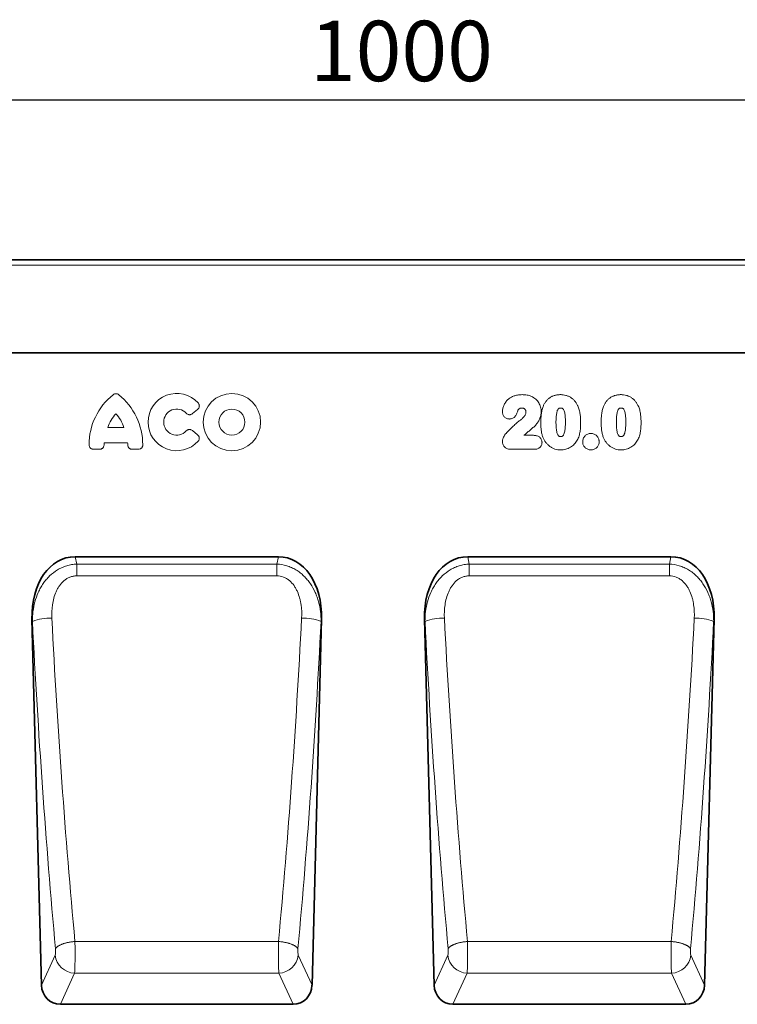
# Model space of a CAD drawing. Units: millimetres. Extents: x -565 to 1196, y -458 to 841.
# Drawn here: x 463 to 754, y 425 to 824 of the extents above; entities that cross this region are included whole.
import ezdxf

# ---------------------------------------------------------------- set-up
doc = ezdxf.new("R2010")
doc.units = ezdxf.units.MM
doc.linetypes.add('SLD-Durchgehend', pattern=[0])
for name, color, linetype, lineweight in [('133470', 7, 'Continuous', 25), ('DIMENSION', 3, 'Continuous', 25), ('TANGENT_EDGES', 4, 'Continuous', 25)]:
    doc.layers.add(name, color=color, linetype=linetype, lineweight=lineweight)
doc.styles.add('BEMSTIL', font='arial.ttf', dxfattribs={"width": 0.8})
doc.dimstyles.new('BEMASS$0', dxfattribs={"dimscale": 10, "dimtxt": 3.5, "dimasz": 3.5, "dimexe": 2, "dimexo": 0, "dimgap": 1, "dimtad": 1, "dimdec": 1, "dimtxsty": 'BEMSTIL', "dimcen": 3, "dimclrd": 3, "dimclre": 3, "dimclrt": 4, "dimadec": 0, "dimazin": 0, "dimtfac": 1, "dimtdec": 1, "dimtofl": 0, "dimtmove": 0, "dimatfit": 0, "dimfxl": 0, "dimtolj": 1, "dimlwd": -1, "dimlwe": -1, "dimarcsym": 0})

# ---------------------------------------------------------------- blocks, each defined once
blk = doc.blocks.new('*D32')
at = {"layer": 'Defpoints', "color": 0}
for p in [(1117.42, 791.71), (117.42, 701.71), (1117.42, 701.71)]:
    blk.add_point(p, dxfattribs=at)
at = {"layer": 'DIMENSION', "color": 3}
for p, q in [((117.42, 736.71), (117.42, 805.71)), ((1117.42, 736.71), (1117.42, 805.71)), ((141.92, 791.71), (1092.92, 791.71))]:
    blk.add_line(p, q, dxfattribs=at)
for points in [[(141.92, 795.79), (141.92, 787.62), (117.42, 791.71)], [(1092.92, 795.79), (1092.92, 787.62), (1117.42, 791.71)]]:
    blk.add_solid(points, dxfattribs=at)
at = {"layer": 'DIMENSION', "color": 4, "insert": (617.42, 823.72), "char_height": 24.5, "attachment_point": 2, "style": 'BEMSTIL'}
blk.add_mtext('\\A1;1000', dxfattribs=at)
blk = doc.blocks.new('1042811-M_B_FRONT VIEW')
at = {"layer": '133470', "linetype": 'SLD-Durchgehend', "lineweight": 35}
for p, q in [((12322.96, 1249.44), (11322.96, 1249.44)), ((12192.96, 1211.69), (11366.29, 1211.69)), ((11690.64, 1129.04), (11773.05, 1129.04)), ((11849.88, 1129.04), (11932.29, 1129.04)), ((11673.11, 1103.71), (11676.98, 955.24)), ((11786.71, 955.24), (11790.58, 1103.71)), ((11832.35, 1103.71), (11836.22, 955.24)), ((11945.95, 955.24), (11949.82, 1103.71)), ((11684.63, 947.44), (11779.06, 947.44)), ((11843.87, 947.44), (11938.3, 947.44))]:
    blk.add_line(p, q, dxfattribs=at)
for centre, major_axis, ratio, start_param, end_param in [((11693.5, 1100.75), (5.67, -28), 0.699972, 3.000835, 4.46678), ((11770.18, 1100.75), (5.67, 28), 0.699972, 4.957998, 6.423943), ((11852.74, 1100.75), (5.67, -28), 0.699972, 3.000835, 4.46678), ((11929.43, 1100.75), (5.67, 28), 0.699972, 4.957998, 6.423943), ((11685.08, 955.95), (-3.59, -7.83), 0.928344, 5.198446, 6.685663), ((11778.6, 955.95), (-3.59, 7.83), 0.928344, 2.739115, 4.226331), ((11844.33, 955.95), (-3.59, -7.83), 0.928344, 5.198446, 6.685663), ((11937.84, 955.95), (-3.59, 7.83), 0.928344, 2.739115, 4.226331)]:
    blk.add_ellipse(centre, major_axis=major_axis, ratio=ratio, start_param=start_param, end_param=end_param, dxfattribs=at)
at = {"layer": 'TANGENT_EDGES', "linetype": 'SLD-Durchgehend', "lineweight": 18}
for p, q in [((12322.96, 1247.31), (11322.96, 1247.31)), ((12192.96, 1211.69), (11366.29, 1211.69)), ((11740.3, 1188.78), (11738.18, 1187.06)), ((11703.9, 1181.45), (11710.43, 1181.45)), ((11738.18, 1180.23), (11740.3, 1178.51)), ((11711.91, 1175.25), (11702.43, 1175.25)), ((11872.68, 1178.27), (11876.57, 1178.27)), ((11700.53, 1172.6), (11698.08, 1172.6)), ((11716.25, 1172.6), (11713.8, 1172.6)), ((11877.01, 1172.6), (11867.32, 1172.6)), ((11690.64, 1129.04), (11691.25, 1126.02)), ((11772.44, 1126.02), (11773.05, 1129.04)), ((11849.88, 1129.04), (11850.49, 1126.02)), ((11931.68, 1126.02), (11932.29, 1129.04)), ((11691.25, 1121.26), (11691.25, 1126.02)), ((11691.25, 1126.02), (11772.44, 1126.02)), ((11772.44, 1121.26), (11772.44, 1126.02)), ((11850.49, 1121.26), (11850.49, 1126.02)), ((11850.49, 1126.02), (11931.68, 1126.02)), ((11931.68, 1121.26), (11931.68, 1126.02)), ((11772.44, 1121.26), (11691.25, 1121.26)), ((11931.68, 1121.26), (11850.49, 1121.26)), ((11673.3, 1102.77), (11673.11, 1103.71)), ((11790.58, 1103.71), (11790.39, 1102.77)), ((11832.54, 1102.77), (11832.35, 1103.71)), ((11949.82, 1103.71), (11949.63, 1102.77)), ((11690.55, 972.93), (11773.13, 972.93)), ((11849.8, 972.93), (11932.37, 972.93)), ((11676.98, 955.24), (11682.53, 967.36)), ((11781.15, 967.36), (11786.71, 955.24)), ((11836.22, 955.24), (11841.78, 967.36)), ((11940.39, 967.36), (11945.95, 955.24)), ((11690.41, 960.05), (11684.63, 947.44)), ((11690.41, 960.05), (11773.27, 960.05)), ((11779.06, 947.44), (11773.27, 960.05)), ((11849.65, 960.05), (11843.87, 947.44)), ((11849.65, 960.05), (11932.52, 960.05)), ((11938.3, 947.44), (11932.52, 960.05))]:
    blk.add_line(p, q, dxfattribs=at)
at = {"layer": 'TANGENT_EDGES', "linetype": 'SLD-Durchgehend', "lineweight": 18, "flags": 128}
for points in [[(11690.55, 972.93), (11690.26, 972.9), (11689.98, 972.87), (11689.69, 972.84), (11689.4, 972.81), (11689.11, 972.77), (11688.83, 972.72), (11688.55, 972.68), (11688.27, 972.63), (11687.99, 972.57), (11687.72, 972.52), (11687.45, 972.46), (11687.19, 972.4), (11686.93, 972.33), (11686.67, 972.26), (11686.42, 972.19), (11686.18, 972.12), (11685.94, 972.04), (11685.71, 971.96), (11685.48, 971.88), (11685.26, 971.8), (11685.05, 971.71), (11684.84, 971.63), (11684.64, 971.54), (11684.45, 971.44), (11684.27, 971.35), (11684.1, 971.26), (11683.93, 971.16), (11683.77, 971.06), (11683.63, 970.96), (11683.49, 970.86), (11683.36, 970.76), (11683.24, 970.66), (11683.13, 970.56), (11683.03, 970.46), (11682.94, 970.35), (11682.86, 970.25), (11682.79, 970.14), (11682.73, 970.04), (11682.68, 969.94)], [(11773.13, 972.93), (11773.42, 972.9), (11773.71, 972.87), (11774, 972.84), (11774.28, 972.81), (11774.57, 972.77), (11774.85, 972.72), (11775.14, 972.68), (11775.41, 972.63), (11775.69, 972.57), (11775.96, 972.52), (11776.23, 972.46), (11776.5, 972.4), (11776.76, 972.33), (11777.01, 972.26), (11777.26, 972.19), (11777.51, 972.12), (11777.75, 972.04), (11777.98, 971.96), (11778.2, 971.88), (11778.42, 971.8), (11778.64, 971.71), (11778.84, 971.63), (11779.04, 971.54), (11779.23, 971.44), (11779.41, 971.35), (11779.59, 971.26), (11779.75, 971.16), (11779.91, 971.06), (11780.06, 970.96), (11780.2, 970.86), (11780.33, 970.76), (11780.45, 970.66), (11780.56, 970.56), (11780.66, 970.46), (11780.75, 970.35), (11780.83, 970.25), (11780.9, 970.14), (11780.96, 970.04), (11781.01, 969.94)], [(11849.8, 972.93), (11849.51, 972.9), (11849.22, 972.87), (11848.93, 972.84), (11848.64, 972.81), (11848.36, 972.77), (11848.07, 972.72), (11847.79, 972.68), (11847.51, 972.63), (11847.24, 972.57), (11846.97, 972.52), (11846.7, 972.46), (11846.43, 972.4), (11846.17, 972.33), (11845.92, 972.26), (11845.67, 972.19), (11845.42, 972.12), (11845.18, 972.04), (11844.95, 971.96), (11844.72, 971.88), (11844.5, 971.8), (11844.29, 971.71), (11844.08, 971.63), (11843.89, 971.54), (11843.7, 971.44), (11843.51, 971.35), (11843.34, 971.26), (11843.17, 971.16), (11843.02, 971.06), (11842.87, 970.96), (11842.73, 970.86), (11842.6, 970.76), (11842.48, 970.66), (11842.37, 970.56), (11842.27, 970.46), (11842.18, 970.35), (11842.1, 970.25), (11842.03, 970.14), (11841.97, 970.04), (11841.92, 969.94)], [(11932.37, 972.93), (11932.66, 972.9), (11932.95, 972.87), (11933.24, 972.84), (11933.53, 972.81), (11933.81, 972.77), (11934.1, 972.72), (11934.38, 972.68), (11934.66, 972.63), (11934.93, 972.57), (11935.21, 972.52), (11935.47, 972.46), (11935.74, 972.4), (11936, 972.33), (11936.25, 972.26), (11936.5, 972.19), (11936.75, 972.12), (11936.99, 972.04), (11937.22, 971.96), (11937.45, 971.88), (11937.67, 971.8), (11937.88, 971.71), (11938.09, 971.63), (11938.28, 971.54), (11938.47, 971.44), (11938.66, 971.35), (11938.83, 971.26), (11939, 971.16), (11939.15, 971.06), (11939.3, 970.96), (11939.44, 970.86), (11939.57, 970.76), (11939.69, 970.66), (11939.8, 970.56), (11939.9, 970.46), (11939.99, 970.35), (11940.07, 970.25), (11940.14, 970.14), (11940.2, 970.04), (11940.25, 969.94)]]:
    blk.add_lwpolyline(points, dxfattribs=at)
at = {"layer": 'TANGENT_EDGES', "linetype": 'SLD-Durchgehend', "lineweight": 18}
for radius in [11.63, 5.28]:
    blk.add_circle((11754.22, 1183.64), radius, dxfattribs=at)
for centre, radius, start, end in [((11722.31, 1174.42), 26.04, 128.6786, 180.0058), ((11692.02, 1174.42), 26.04, 359.9942, 51.3214), ((11731.84, 1183.64), 11.63, 41.7794, 318.2206), ((11718.3, 1176.8), 15.13, 137.3642, 162.104), ((11696.03, 1176.8), 15.13, 17.896, 42.6358), ((11731.84, 1183.64), 5.28, 42.8482, 317.1518), ((11717.45, 1173.45), 15.13, 173.1696, 176.734), ((11696.88, 1173.45), 15.13, 3.266, 6.8304), ((11680.67, 1082.88), 21.22, 88.6405, 110.3323), ((11783.01, 1082.88), 21.22, 69.6677, 91.3595), ((11839.91, 1082.88), 21.22, 88.6405, 110.3323), ((11942.26, 1082.88), 21.22, 69.6677, 91.3595), ((11690.75, 968.32), 8.28, 186.6306, 267.6178), ((11772.93, 968.32), 8.28, 272.3822, 353.3694), ((11850, 968.32), 8.28, 186.6306, 267.6178), ((11932.17, 968.32), 8.28, 272.3822, 353.3694)]:
    blk.add_arc(centre, radius, start, end, dxfattribs=at)
for centre, major_axis, ratio, start_param, end_param in [((11781.88, 1190.92), (-17.06, 634.76), 0.176263, 1.705375, 1.921636), ((11789.76, 1191.13), (-17.08, 626.76), 0.17851, 1.70525, 1.92151), ((11673.92, 1191.13), (17.08, 626.76), 0.17851, 4.361675, 4.577935), ((11681.8, 1190.92), (17.06, 634.76), 0.176263, 4.36155, 4.57781), ((11941.13, 1190.92), (-17.06, 634.76), 0.176263, 1.705375, 1.921636), ((11949, 1191.13), (-17.08, 626.76), 0.17851, 1.70525, 1.92151), ((11833.17, 1191.13), (17.08, 626.76), 0.17851, 4.361675, 4.577935), ((11841.04, 1190.92), (17.06, 634.76), 0.176263, 4.36155, 4.57781), ((11690.24, 969.45), (-0.05, 10), 0.035276, 3.490475, 5.067782), ((11773.44, 969.45), (0.05, 10), 0.035276, 1.215403, 2.792711), ((11849.48, 969.45), (-0.05, 10), 0.035276, 3.490475, 5.067782), ((11932.69, 969.45), (0.05, 10), 0.035276, 1.215403, 2.792711), ((11682.37, 969.24), (-0.05, 2), 0.176263, 3.485921, 5.063228), ((11781.32, 969.24), (0.05, 2), 0.176263, 1.219957, 2.797264), ((11841.61, 969.24), (-0.05, 2), 0.176263, 3.485921, 5.063228), ((11940.56, 969.24), (0.05, 2), 0.176263, 1.219957, 2.797264)]:
    blk.add_ellipse(centre, major_axis=major_axis, ratio=ratio, start_param=start_param, end_param=end_param, dxfattribs=at)
for points, knots in [([(11708.3, 1194.75), (11708.14, 1194.88), (11707.96, 1194.98), (11707.57, 1195.12), (11707.37, 1195.16), (11706.96, 1195.16), (11706.76, 1195.12), (11706.37, 1194.98), (11706.19, 1194.88), (11706.03, 1194.75)], [0, 0, 0, 0, 0.25, 0.25, 0.5, 0.5, 0.75, 0.75, 1, 1, 1, 1]), ([(11863.97, 1187.87), (11863.98, 1188.12), (11863.99, 1188.36), (11864.05, 1188.85), (11864.09, 1189.09), (11864.21, 1189.56), (11864.29, 1189.8), (11864.45, 1190.26), (11864.55, 1190.48), (11864.76, 1190.92), (11864.88, 1191.13), (11865.14, 1191.54), (11865.28, 1191.74), (11865.58, 1192.13), (11865.74, 1192.31), (11866.08, 1192.66), (11866.26, 1192.83), (11866.63, 1193.14), (11866.83, 1193.28), (11867.24, 1193.55), (11867.45, 1193.68), (11868.1, 1194.02), (11868.55, 1194.21), (11869.25, 1194.43), (11869.48, 1194.5), (11869.96, 1194.6), (11870.2, 1194.65), (11870.69, 1194.71), (11870.93, 1194.74), (11871.42, 1194.76), (11871.66, 1194.77), (11871.91, 1194.77)], [0, 0, 0, 0, 0.0625, 0.0625, 0.125, 0.125, 0.1875, 0.1875, 0.25, 0.25, 0.3125, 0.3125, 0.375, 0.375, 0.4375, 0.4375, 0.5, 0.5, 0.5625, 0.5625, 0.625, 0.625, 0.75, 0.75, 0.8125, 0.8125, 0.875, 0.875, 0.9375, 0.9375, 1, 1, 1, 1]), ([(11871.91, 1194.77), (11872.25, 1194.77), (11872.59, 1194.76), (11873.27, 1194.71), (11873.61, 1194.66), (11874.28, 1194.54), (11874.62, 1194.47), (11875.27, 1194.26), (11875.58, 1194.13), (11875.9, 1194)], [0, 0, 0, 0, 0.25, 0.25, 0.5, 0.5, 0.75, 0.75, 1, 1, 1, 1]), ([(11880.43, 1189.98), (11880.51, 1190.15), (11880.58, 1190.33), (11880.74, 1190.67), (11880.83, 1190.84), (11881.11, 1191.34), (11881.31, 1191.66), (11881.77, 1192.26), (11882.03, 1192.55), (11882.58, 1193.08), (11882.87, 1193.32), (11883.34, 1193.63), (11883.5, 1193.74), (11883.83, 1193.92), (11884.01, 1194.01), (11884.35, 1194.17), (11884.53, 1194.24), (11884.88, 1194.37), (11885.06, 1194.43), (11885.42, 1194.53), (11885.61, 1194.58), (11885.98, 1194.65), (11886.16, 1194.68), (11886.54, 1194.73), (11886.73, 1194.75), (11887.11, 1194.77), (11887.3, 1194.77), (11887.5, 1194.77)], [0, 0, 0, 0, 0.0625, 0.0625, 0.125, 0.125, 0.25, 0.25, 0.375, 0.375, 0.5, 0.5, 0.5625, 0.5625, 0.625, 0.625, 0.6875, 0.6875, 0.75, 0.75, 0.8125, 0.8125, 0.875, 0.875, 0.9375, 0.9375, 1, 1, 1, 1]), ([(11887.5, 1194.77), (11887.68, 1194.77), (11887.87, 1194.77), (11888.25, 1194.75), (11888.43, 1194.73), (11888.99, 1194.66), (11889.35, 1194.58), (11889.89, 1194.44), (11890.07, 1194.38), (11890.42, 1194.25), (11890.59, 1194.18), (11891.1, 1193.95), (11891.43, 1193.77), (11892.05, 1193.36), (11892.34, 1193.13), (11892.89, 1192.62), (11893.14, 1192.35), (11893.61, 1191.78), (11893.82, 1191.47), (11894.11, 1191), (11894.21, 1190.83), (11894.38, 1190.5), (11894.46, 1190.33), (11894.55, 1190.17)], [0, 0, 0, 0, 0.0625, 0.0625, 0.125, 0.125, 0.25, 0.25, 0.3125, 0.3125, 0.375, 0.375, 0.5, 0.5, 0.625, 0.625, 0.75, 0.75, 0.875, 0.875, 0.9375, 0.9375, 1, 1, 1, 1]), ([(11904.93, 1189.98), (11905.01, 1190.15), (11905.08, 1190.33), (11905.24, 1190.67), (11905.33, 1190.84), (11905.61, 1191.34), (11905.81, 1191.66), (11906.27, 1192.26), (11906.53, 1192.55), (11907.08, 1193.08), (11907.37, 1193.32), (11907.84, 1193.63), (11908, 1193.74), (11908.33, 1193.92), (11908.51, 1194.01), (11908.85, 1194.17), (11909.03, 1194.24), (11909.38, 1194.37), (11909.56, 1194.43), (11909.92, 1194.53), (11910.11, 1194.58), (11910.48, 1194.65), (11910.66, 1194.68), (11911.04, 1194.73), (11911.23, 1194.75), (11911.61, 1194.77), (11911.8, 1194.77), (11912, 1194.77)], [0, 0, 0, 0, 0.0625, 0.0625, 0.125, 0.125, 0.25, 0.25, 0.375, 0.375, 0.5, 0.5, 0.5625, 0.5625, 0.625, 0.625, 0.6875, 0.6875, 0.75, 0.75, 0.8125, 0.8125, 0.875, 0.875, 0.9375, 0.9375, 1, 1, 1, 1]), ([(11912, 1194.77), (11912.18, 1194.77), (11912.37, 1194.77), (11912.75, 1194.75), (11912.93, 1194.73), (11913.49, 1194.66), (11913.85, 1194.58), (11914.39, 1194.44), (11914.57, 1194.38), (11914.92, 1194.25), (11915.09, 1194.18), (11915.6, 1193.95), (11915.93, 1193.77), (11916.55, 1193.36), (11916.84, 1193.13), (11917.39, 1192.62), (11917.64, 1192.35), (11918.11, 1191.78), (11918.32, 1191.47), (11918.61, 1191), (11918.71, 1190.83), (11918.88, 1190.5), (11918.96, 1190.33), (11919.05, 1190.17)], [0, 0, 0, 0, 0.0625, 0.0625, 0.125, 0.125, 0.25, 0.25, 0.3125, 0.3125, 0.375, 0.375, 0.5, 0.5, 0.625, 0.625, 0.75, 0.75, 0.875, 0.875, 0.9375, 0.9375, 1, 1, 1, 1]), ([(11740.3, 1188.78), (11740.4, 1188.85), (11740.49, 1188.94), (11740.65, 1189.13), (11740.72, 1189.23), (11740.9, 1189.55), (11740.98, 1189.79), (11741.01, 1190.16), (11741.01, 1190.29), (11740.97, 1190.53), (11740.94, 1190.65), (11740.86, 1190.88), (11740.8, 1190.99), (11740.67, 1191.2), (11740.6, 1191.3), (11740.52, 1191.39)], [0, 0, 0, 0, 0.125, 0.125, 0.25, 0.25, 0.5, 0.5, 0.625, 0.625, 0.75, 0.75, 0.875, 0.875, 1, 1, 1, 1]), ([(11875.9, 1194), (11876.04, 1193.93), (11876.18, 1193.86), (11876.46, 1193.7), (11876.6, 1193.62), (11876.99, 1193.35), (11877.24, 1193.15), (11877.71, 1192.72), (11877.93, 1192.49), (11878.33, 1192), (11878.51, 1191.75), (11878.83, 1191.21), (11878.97, 1190.92), (11879.22, 1190.34), (11879.33, 1190.04), (11879.5, 1189.43), (11879.57, 1189.13), (11879.63, 1188.65), (11879.65, 1188.49), (11879.66, 1188.18), (11879.67, 1188.02), (11879.67, 1187.86)], [0, 0, 0, 0, 0.0625, 0.0625, 0.125, 0.125, 0.25, 0.25, 0.375, 0.375, 0.5, 0.5, 0.625, 0.625, 0.75, 0.75, 0.875, 0.875, 0.9375, 0.9375, 1, 1, 1, 1]), ([(11735.71, 1187.23), (11735.87, 1187.07), (11736.05, 1186.92), (11736.36, 1186.77), (11736.47, 1186.73), (11736.69, 1186.67), (11736.8, 1186.65), (11737.03, 1186.63), (11737.14, 1186.63), (11737.37, 1186.66), (11737.48, 1186.69), (11737.81, 1186.8), (11738, 1186.91), (11738.18, 1187.06)], [0, 0, 0, 0, 0.25, 0.25, 0.375, 0.375, 0.5, 0.5, 0.625, 0.625, 0.75, 0.75, 1, 1, 1, 1]), ([(11866.83, 1184.89), (11866.64, 1184.9), (11866.45, 1184.91), (11866.07, 1184.98), (11865.89, 1185.03), (11865.53, 1185.18), (11865.36, 1185.27), (11865.04, 1185.49), (11864.89, 1185.62), (11864.63, 1185.89), (11864.51, 1186.05), (11864.31, 1186.37), (11864.22, 1186.55), (11864.09, 1186.91), (11864.04, 1187.1), (11863.98, 1187.48), (11863.97, 1187.68), (11863.97, 1187.87)], [0, 0, 0, 0, 0.125, 0.125, 0.25, 0.25, 0.375, 0.375, 0.5, 0.5, 0.625, 0.625, 0.75, 0.75, 0.875, 0.875, 1, 1, 1, 1]), ([(11870.26, 1188.47), (11870.16, 1188.27), (11870.09, 1188.06), (11869.94, 1187.64), (11869.86, 1187.42), (11869.61, 1186.8), (11869.41, 1186.4), (11869.02, 1185.86), (11868.87, 1185.69), (11868.53, 1185.39), (11868.34, 1185.27), (11867.94, 1185.07), (11867.72, 1185), (11867.39, 1184.93), (11867.28, 1184.92), (11867.05, 1184.9), (11866.94, 1184.89), (11866.83, 1184.89)], [0, 0, 0, 0, 0.125, 0.125, 0.25, 0.25, 0.5, 0.5, 0.625, 0.625, 0.75, 0.75, 0.875, 0.875, 0.9375, 0.9375, 1, 1, 1, 1]), ([(11871.83, 1189.35), (11871.67, 1189.35), (11871.52, 1189.34), (11871.29, 1189.29), (11871.22, 1189.26), (11871.07, 1189.21), (11871, 1189.17), (11870.86, 1189.09), (11870.8, 1189.05), (11870.67, 1188.95), (11870.61, 1188.9), (11870.5, 1188.79), (11870.45, 1188.73), (11870.35, 1188.6), (11870.31, 1188.54), (11870.26, 1188.47)], [0, 0, 0, 0, 0.25, 0.25, 0.375, 0.375, 0.5, 0.5, 0.625, 0.625, 0.75, 0.75, 0.875, 0.875, 1, 1, 1, 1]), ([(11870.79, 1184.1), (11870.95, 1184.22), (11871.11, 1184.33), (11871.42, 1184.57), (11871.57, 1184.7), (11872.01, 1185.08), (11872.3, 1185.36), (11872.68, 1185.8), (11872.8, 1185.96), (11872.96, 1186.2), (11873.01, 1186.28), (11873.12, 1186.45), (11873.16, 1186.54), (11873.29, 1186.8), (11873.36, 1186.99), (11873.44, 1187.27), (11873.46, 1187.37), (11873.49, 1187.56), (11873.49, 1187.66), (11873.5, 1187.76)], [0, 0, 0, 0, 0.125, 0.125, 0.25, 0.25, 0.5, 0.5, 0.625, 0.625, 0.6875, 0.6875, 0.75, 0.75, 0.875, 0.875, 0.9375, 0.9375, 1, 1, 1, 1]), ([(11873.5, 1187.76), (11873.5, 1187.87), (11873.49, 1187.98), (11873.45, 1188.19), (11873.42, 1188.29), (11873.34, 1188.49), (11873.29, 1188.59), (11873.17, 1188.77), (11873.1, 1188.85), (11872.94, 1189), (11872.85, 1189.06), (11872.66, 1189.16), (11872.57, 1189.21), (11872.36, 1189.28), (11872.26, 1189.31), (11872.05, 1189.34), (11871.94, 1189.35), (11871.83, 1189.35)], [0, 0, 0, 0, 0.125, 0.125, 0.25, 0.25, 0.375, 0.375, 0.5, 0.5, 0.625, 0.625, 0.75, 0.75, 0.875, 0.875, 1, 1, 1, 1]), ([(11879.67, 1187.86), (11879.66, 1187.6), (11879.65, 1187.34), (11879.61, 1186.83), (11879.57, 1186.57), (11879.41, 1185.82), (11879.25, 1185.34), (11878.93, 1184.64), (11878.8, 1184.41), (11878.55, 1183.96), (11878.41, 1183.75), (11877.98, 1183.11), (11877.67, 1182.7), (11877.15, 1182.12), (11876.97, 1181.94), (11876.68, 1181.68), (11876.59, 1181.6), (11876.39, 1181.43), (11876.3, 1181.34), (11876.11, 1181.17), (11876.01, 1181.09), (11875.81, 1180.92), (11875.72, 1180.84), (11875.42, 1180.59), (11875.23, 1180.42), (11874.64, 1179.93), (11874.24, 1179.6), (11873.45, 1178.95), (11873.06, 1178.61), (11872.68, 1178.27)], [0, 0, 0, 0, 0.0625, 0.0625, 0.125, 0.125, 0.25, 0.25, 0.3125, 0.3125, 0.375, 0.375, 0.5, 0.5, 0.5625, 0.5625, 0.59375, 0.59375, 0.625, 0.625, 0.65625, 0.65625, 0.6875, 0.6875, 0.75, 0.75, 0.875, 0.875, 1, 1, 1, 1]), ([(11879.5, 1183.23), (11879.5, 1183.52), (11879.5, 1183.8), (11879.51, 1184.37), (11879.52, 1184.66), (11879.57, 1185.51), (11879.61, 1186.08), (11879.74, 1187.21), (11879.83, 1187.78), (11880.01, 1188.61), (11880.08, 1188.89), (11880.24, 1189.44), (11880.33, 1189.71), (11880.43, 1189.98)], [0, 0, 0, 0, 0.125, 0.125, 0.25, 0.25, 0.5, 0.5, 0.75, 0.75, 0.875, 0.875, 1, 1, 1, 1]), ([(11887.56, 1189.35), (11887.49, 1189.35), (11887.42, 1189.35), (11887.28, 1189.34), (11887.22, 1189.32), (11887.08, 1189.29), (11887.02, 1189.27), (11886.89, 1189.22), (11886.83, 1189.19), (11886.71, 1189.11), (11886.66, 1189.06), (11886.57, 1188.96), (11886.53, 1188.91), (11886.41, 1188.74), (11886.35, 1188.61), (11886.24, 1188.36), (11886.19, 1188.23), (11886.11, 1187.97), (11886.07, 1187.83), (11885.97, 1187.43), (11885.92, 1187.16), (11885.8, 1186.35), (11885.74, 1185.8), (11885.68, 1184.71), (11885.68, 1184.16), (11885.67, 1183.61)], [0, 0, 0, 0, 0.03125, 0.03125, 0.0625, 0.0625, 0.09375, 0.09375, 0.125, 0.125, 0.15625, 0.15625, 0.1875, 0.1875, 0.25, 0.25, 0.3125, 0.3125, 0.375, 0.375, 0.5, 0.5, 0.75, 0.75, 1, 1, 1, 1]), ([(11889.5, 1183.72), (11889.5, 1183.99), (11889.5, 1184.26), (11889.48, 1184.8), (11889.47, 1185.07), (11889.44, 1185.62), (11889.42, 1185.89), (11889.37, 1186.43), (11889.34, 1186.7), (11889.25, 1187.23), (11889.2, 1187.5), (11889.06, 1188.02), (11888.98, 1188.28), (11888.79, 1188.65), (11888.72, 1188.77), (11888.6, 1188.93), (11888.56, 1188.99), (11888.46, 1189.09), (11888.41, 1189.13), (11888.24, 1189.24), (11888.1, 1189.28), (11887.84, 1189.34), (11887.7, 1189.35), (11887.56, 1189.35)], [0, 0, 0, 0, 0.125, 0.125, 0.25, 0.25, 0.375, 0.375, 0.5, 0.5, 0.625, 0.625, 0.75, 0.75, 0.8125, 0.8125, 0.84375, 0.84375, 0.875, 0.875, 0.9375, 0.9375, 1, 1, 1, 1]), ([(11894.55, 1190.17), (11894.66, 1189.9), (11894.77, 1189.64), (11894.96, 1189.1), (11895.04, 1188.83), (11895.19, 1188.28), (11895.26, 1188), (11895.37, 1187.44), (11895.41, 1187.16), (11895.53, 1186.31), (11895.59, 1185.74), (11895.64, 1184.88), (11895.65, 1184.6), (11895.67, 1184.03), (11895.67, 1183.74), (11895.67, 1183.46)], [0, 0, 0, 0, 0.125, 0.125, 0.25, 0.25, 0.375, 0.375, 0.5, 0.5, 0.75, 0.75, 0.875, 0.875, 1, 1, 1, 1]), ([(11904, 1183.23), (11904, 1183.52), (11904, 1183.8), (11904.01, 1184.37), (11904.02, 1184.66), (11904.07, 1185.51), (11904.11, 1186.08), (11904.24, 1187.21), (11904.33, 1187.78), (11904.51, 1188.61), (11904.58, 1188.89), (11904.74, 1189.44), (11904.83, 1189.71), (11904.93, 1189.98)], [0, 0, 0, 0, 0.125, 0.125, 0.25, 0.25, 0.5, 0.5, 0.75, 0.75, 0.875, 0.875, 1, 1, 1, 1]), ([(11912.06, 1189.35), (11911.99, 1189.35), (11911.92, 1189.35), (11911.78, 1189.34), (11911.72, 1189.32), (11911.58, 1189.29), (11911.52, 1189.27), (11911.39, 1189.22), (11911.33, 1189.19), (11911.21, 1189.11), (11911.16, 1189.06), (11911.07, 1188.96), (11911.03, 1188.91), (11910.91, 1188.74), (11910.85, 1188.61), (11910.74, 1188.36), (11910.69, 1188.23), (11910.61, 1187.97), (11910.57, 1187.83), (11910.47, 1187.43), (11910.42, 1187.16), (11910.3, 1186.35), (11910.24, 1185.8), (11910.18, 1184.71), (11910.18, 1184.16), (11910.17, 1183.61)], [0, 0, 0, 0, 0.03125, 0.03125, 0.0625, 0.0625, 0.09375, 0.09375, 0.125, 0.125, 0.15625, 0.15625, 0.1875, 0.1875, 0.25, 0.25, 0.3125, 0.3125, 0.375, 0.375, 0.5, 0.5, 0.75, 0.75, 1, 1, 1, 1]), ([(11914, 1183.72), (11914, 1183.99), (11914, 1184.26), (11913.98, 1184.8), (11913.97, 1185.07), (11913.94, 1185.62), (11913.92, 1185.89), (11913.87, 1186.43), (11913.84, 1186.7), (11913.75, 1187.23), (11913.7, 1187.5), (11913.56, 1188.02), (11913.48, 1188.28), (11913.29, 1188.65), (11913.22, 1188.77), (11913.1, 1188.93), (11913.06, 1188.99), (11912.96, 1189.09), (11912.91, 1189.13), (11912.74, 1189.24), (11912.6, 1189.28), (11912.34, 1189.34), (11912.2, 1189.35), (11912.06, 1189.35)], [0, 0, 0, 0, 0.125, 0.125, 0.25, 0.25, 0.375, 0.375, 0.5, 0.5, 0.625, 0.625, 0.75, 0.75, 0.8125, 0.8125, 0.84375, 0.84375, 0.875, 0.875, 0.9375, 0.9375, 1, 1, 1, 1]), ([(11919.05, 1190.17), (11919.16, 1189.9), (11919.27, 1189.64), (11919.46, 1189.1), (11919.54, 1188.83), (11919.69, 1188.28), (11919.76, 1188), (11919.87, 1187.44), (11919.91, 1187.16), (11920.03, 1186.31), (11920.09, 1185.74), (11920.14, 1184.88), (11920.15, 1184.6), (11920.17, 1184.03), (11920.17, 1183.74), (11920.17, 1183.46)], [0, 0, 0, 0, 0.125, 0.125, 0.25, 0.25, 0.375, 0.375, 0.5, 0.5, 0.75, 0.75, 0.875, 0.875, 1, 1, 1, 1]), ([(11865.41, 1179.07), (11865.84, 1179.52), (11866.26, 1179.96), (11867.13, 1180.83), (11867.57, 1181.26), (11868.45, 1182.11), (11868.91, 1182.52), (11869.59, 1183.14), (11869.82, 1183.34), (11870.3, 1183.74), (11870.54, 1183.93), (11870.79, 1184.1)], [0, 0, 0, 0, 0.25, 0.25, 0.5, 0.5, 0.75, 0.75, 0.875, 0.875, 1, 1, 1, 1]), ([(11880.35, 1177.53), (11880.27, 1177.76), (11880.19, 1177.99), (11880.05, 1178.45), (11879.99, 1178.69), (11879.88, 1179.15), (11879.83, 1179.39), (11879.75, 1179.87), (11879.71, 1180.1), (11879.64, 1180.58), (11879.62, 1180.82), (11879.57, 1181.3), (11879.56, 1181.54), (11879.53, 1182.03), (11879.52, 1182.27), (11879.5, 1182.75), (11879.5, 1182.99), (11879.5, 1183.23)], [0, 0, 0, 0, 0.125, 0.125, 0.25, 0.25, 0.375, 0.375, 0.5, 0.5, 0.625, 0.625, 0.75, 0.75, 0.875, 0.875, 1, 1, 1, 1]), ([(11885.67, 1183.61), (11885.67, 1183.33), (11885.67, 1183.05), (11885.69, 1182.5), (11885.7, 1182.22), (11885.73, 1181.66), (11885.75, 1181.39), (11885.8, 1180.83), (11885.83, 1180.56), (11885.92, 1180.01), (11885.97, 1179.73), (11886.1, 1179.19), (11886.19, 1178.92), (11886.36, 1178.55), (11886.43, 1178.42), (11886.55, 1178.25), (11886.59, 1178.19), (11886.68, 1178.09), (11886.73, 1178.04), (11886.84, 1177.95), (11886.9, 1177.92), (11887.03, 1177.86), (11887.09, 1177.84), (11887.23, 1177.8), (11887.3, 1177.79), (11887.44, 1177.78), (11887.51, 1177.78), (11887.58, 1177.77)], [0, 0, 0, 0, 0.125, 0.125, 0.25, 0.25, 0.375, 0.375, 0.5, 0.5, 0.625, 0.625, 0.75, 0.75, 0.8125, 0.8125, 0.84375, 0.84375, 0.875, 0.875, 0.90625, 0.90625, 0.9375, 0.9375, 0.96875, 0.96875, 1, 1, 1, 1]), ([(11887.58, 1177.77), (11887.65, 1177.78), (11887.72, 1177.78), (11887.87, 1177.79), (11887.94, 1177.8), (11888.08, 1177.84), (11888.15, 1177.86), (11888.28, 1177.92), (11888.34, 1177.96), (11888.51, 1178.09), (11888.6, 1178.21), (11888.75, 1178.44), (11888.82, 1178.57), (11889.11, 1179.22), (11889.22, 1179.77), (11889.38, 1180.89), (11889.43, 1181.46), (11889.47, 1182.3), (11889.48, 1182.59), (11889.5, 1183.15), (11889.5, 1183.43), (11889.5, 1183.72)], [0, 0, 0, 0, 0.03125, 0.03125, 0.0625, 0.0625, 0.09375, 0.09375, 0.125, 0.125, 0.1875, 0.1875, 0.25, 0.25, 0.5, 0.5, 0.75, 0.75, 0.875, 0.875, 1, 1, 1, 1]), ([(11895.67, 1183.46), (11895.67, 1182.85), (11895.66, 1182.23), (11895.59, 1181.01), (11895.53, 1180.41), (11895.39, 1179.5), (11895.33, 1179.2), (11895.2, 1178.6), (11895.12, 1178.31), (11894.93, 1177.73), (11894.82, 1177.44), (11894.58, 1176.88), (11894.44, 1176.61), (11894.3, 1176.34)], [0, 0, 0, 0, 0.25, 0.25, 0.5, 0.5, 0.625, 0.625, 0.75, 0.75, 0.875, 0.875, 1, 1, 1, 1]), ([(11904.85, 1177.53), (11904.77, 1177.76), (11904.69, 1177.99), (11904.55, 1178.45), (11904.49, 1178.69), (11904.38, 1179.15), (11904.33, 1179.39), (11904.25, 1179.87), (11904.21, 1180.1), (11904.14, 1180.58), (11904.12, 1180.82), (11904.07, 1181.3), (11904.06, 1181.54), (11904.03, 1182.03), (11904.02, 1182.27), (11904, 1182.75), (11904, 1182.99), (11904, 1183.23)], [0, 0, 0, 0, 0.125, 0.125, 0.25, 0.25, 0.375, 0.375, 0.5, 0.5, 0.625, 0.625, 0.75, 0.75, 0.875, 0.875, 1, 1, 1, 1]), ([(11910.17, 1183.61), (11910.17, 1183.33), (11910.17, 1183.05), (11910.19, 1182.5), (11910.2, 1182.22), (11910.23, 1181.66), (11910.25, 1181.39), (11910.3, 1180.83), (11910.33, 1180.56), (11910.42, 1180.01), (11910.47, 1179.73), (11910.6, 1179.19), (11910.69, 1178.92), (11910.86, 1178.55), (11910.93, 1178.42), (11911.05, 1178.25), (11911.09, 1178.19), (11911.18, 1178.09), (11911.23, 1178.04), (11911.34, 1177.95), (11911.4, 1177.92), (11911.53, 1177.86), (11911.59, 1177.84), (11911.73, 1177.8), (11911.8, 1177.79), (11911.94, 1177.78), (11912.01, 1177.78), (11912.08, 1177.77)], [0, 0, 0, 0, 0.125, 0.125, 0.25, 0.25, 0.375, 0.375, 0.5, 0.5, 0.625, 0.625, 0.75, 0.75, 0.8125, 0.8125, 0.84375, 0.84375, 0.875, 0.875, 0.90625, 0.90625, 0.9375, 0.9375, 0.96875, 0.96875, 1, 1, 1, 1]), ([(11912.08, 1177.77), (11912.15, 1177.78), (11912.22, 1177.78), (11912.37, 1177.79), (11912.44, 1177.8), (11912.58, 1177.84), (11912.65, 1177.86), (11912.78, 1177.92), (11912.84, 1177.96), (11913.01, 1178.09), (11913.1, 1178.21), (11913.25, 1178.44), (11913.32, 1178.57), (11913.61, 1179.22), (11913.72, 1179.77), (11913.88, 1180.89), (11913.93, 1181.46), (11913.97, 1182.3), (11913.98, 1182.59), (11914, 1183.15), (11914, 1183.43), (11914, 1183.72)], [0, 0, 0, 0, 0.03125, 0.03125, 0.0625, 0.0625, 0.09375, 0.09375, 0.125, 0.125, 0.1875, 0.1875, 0.25, 0.25, 0.5, 0.5, 0.75, 0.75, 0.875, 0.875, 1, 1, 1, 1]), ([(11920.17, 1183.46), (11920.17, 1182.85), (11920.16, 1182.23), (11920.09, 1181.01), (11920.03, 1180.41), (11919.89, 1179.5), (11919.83, 1179.2), (11919.7, 1178.6), (11919.62, 1178.31), (11919.43, 1177.73), (11919.32, 1177.44), (11919.08, 1176.88), (11918.94, 1176.61), (11918.8, 1176.34)], [0, 0, 0, 0, 0.25, 0.25, 0.5, 0.5, 0.625, 0.625, 0.75, 0.75, 0.875, 0.875, 1, 1, 1, 1]), ([(11738.18, 1180.23), (11738, 1180.37), (11737.8, 1180.49), (11737.48, 1180.6), (11737.37, 1180.62), (11737.14, 1180.65), (11737.03, 1180.66), (11736.8, 1180.64), (11736.68, 1180.62), (11736.46, 1180.56), (11736.36, 1180.52), (11736.05, 1180.36), (11735.87, 1180.22), (11735.71, 1180.05)], [0, 0, 0, 0, 0.25, 0.25, 0.375, 0.375, 0.5, 0.5, 0.625, 0.625, 0.75, 0.75, 1, 1, 1, 1]), ([(11740.52, 1175.89), (11740.6, 1175.99), (11740.67, 1176.09), (11740.8, 1176.3), (11740.86, 1176.41), (11740.98, 1176.76), (11741.02, 1177.01), (11740.99, 1177.37), (11740.97, 1177.5), (11740.89, 1177.73), (11740.84, 1177.84), (11740.72, 1178.06), (11740.65, 1178.16), (11740.49, 1178.35), (11740.4, 1178.43), (11740.3, 1178.51)], [0, 0, 0, 0, 0.125, 0.125, 0.25, 0.25, 0.5, 0.5, 0.625, 0.625, 0.75, 0.75, 0.875, 0.875, 1, 1, 1, 1]), ([(11863.91, 1175.73), (11863.92, 1175.89), (11863.93, 1176.05), (11863.98, 1176.35), (11864.02, 1176.5), (11864.1, 1176.8), (11864.15, 1176.95), (11864.26, 1177.24), (11864.33, 1177.38), (11864.52, 1177.8), (11864.67, 1178.08), (11864.92, 1178.47), (11865.01, 1178.6), (11865.2, 1178.84), (11865.3, 1178.96), (11865.41, 1179.07)], [0, 0, 0, 0, 0.125, 0.125, 0.25, 0.25, 0.375, 0.375, 0.5, 0.5, 0.75, 0.75, 0.875, 0.875, 1, 1, 1, 1]), ([(11896.5, 1175.7), (11896.5, 1175.81), (11896.51, 1175.92), (11896.52, 1176.14), (11896.54, 1176.25), (11896.6, 1176.57), (11896.67, 1176.78), (11896.83, 1177.18), (11896.93, 1177.37), (11897.17, 1177.73), (11897.31, 1177.9), (11897.62, 1178.21), (11897.79, 1178.35), (11898.15, 1178.59), (11898.34, 1178.7), (11898.74, 1178.86), (11898.95, 1178.93), (11899.27, 1178.98), (11899.38, 1179), (11899.6, 1179.02), (11899.71, 1179.02), (11899.82, 1179.03)], [0, 0, 0, 0, 0.0625, 0.0625, 0.125, 0.125, 0.25, 0.25, 0.375, 0.375, 0.5, 0.5, 0.625, 0.625, 0.75, 0.75, 0.875, 0.875, 0.9375, 0.9375, 1, 1, 1, 1]), ([(11899.82, 1179.03), (11899.93, 1179.02), (11900.03, 1179.02), (11900.25, 1179), (11900.36, 1178.98), (11900.69, 1178.93), (11900.9, 1178.86), (11901.3, 1178.7), (11901.49, 1178.6), (11901.85, 1178.36), (11902.02, 1178.21), (11902.34, 1177.91), (11902.48, 1177.74), (11902.73, 1177.39), (11902.83, 1177.19), (11903, 1176.79), (11903.07, 1176.58), (11903.13, 1176.26), (11903.15, 1176.15), (11903.16, 1175.93), (11903.17, 1175.82), (11903.17, 1175.71)], [0, 0, 0, 0, 0.0625, 0.0625, 0.125, 0.125, 0.25, 0.25, 0.375, 0.375, 0.5, 0.5, 0.625, 0.625, 0.75, 0.75, 0.875, 0.875, 0.9375, 0.9375, 1, 1, 1, 1]), ([(11696.27, 1174.41), (11696.27, 1174.17), (11696.31, 1173.93), (11696.44, 1173.6), (11696.49, 1173.49), (11696.62, 1173.29), (11696.7, 1173.2), (11696.86, 1173.03), (11696.96, 1172.95), (11697.16, 1172.82), (11697.27, 1172.77), (11697.49, 1172.68), (11697.61, 1172.65), (11697.84, 1172.61), (11697.96, 1172.6), (11698.08, 1172.6)], [0, 0, 0, 0, 0.25, 0.25, 0.375, 0.375, 0.5, 0.5, 0.625, 0.625, 0.75, 0.75, 0.875, 0.875, 1, 1, 1, 1]), ([(11716.25, 1172.6), (11716.49, 1172.6), (11716.73, 1172.64), (11717.07, 1172.77), (11717.18, 1172.83), (11717.38, 1172.96), (11717.47, 1173.03), (11717.64, 1173.2), (11717.71, 1173.29), (11717.84, 1173.49), (11717.9, 1173.6), (11717.98, 1173.82), (11718.01, 1173.94), (11718.06, 1174.17), (11718.07, 1174.29), (11718.07, 1174.41)], [0, 0, 0, 0, 0.25, 0.25, 0.375, 0.375, 0.5, 0.5, 0.625, 0.625, 0.75, 0.75, 0.875, 0.875, 1, 1, 1, 1]), ([(11867.32, 1172.6), (11867.1, 1172.61), (11866.89, 1172.62), (11866.47, 1172.68), (11866.26, 1172.73), (11865.85, 1172.87), (11865.65, 1172.96), (11865.28, 1173.17), (11865.11, 1173.3), (11864.79, 1173.59), (11864.64, 1173.75), (11864.38, 1174.09), (11864.27, 1174.28), (11864.09, 1174.67), (11864.02, 1174.87), (11863.96, 1175.19), (11863.94, 1175.3), (11863.92, 1175.52), (11863.92, 1175.63), (11863.91, 1175.73)], [0, 0, 0, 0, 0.125, 0.125, 0.25, 0.25, 0.375, 0.375, 0.5, 0.5, 0.625, 0.625, 0.75, 0.75, 0.875, 0.875, 0.9375, 0.9375, 1, 1, 1, 1]), ([(11876.57, 1178.27), (11876.78, 1178.27), (11876.98, 1178.26), (11877.4, 1178.22), (11877.61, 1178.18), (11878.01, 1178.07), (11878.2, 1178.01), (11878.58, 1177.83), (11878.77, 1177.72), (11879.1, 1177.47), (11879.25, 1177.32), (11879.52, 1177.01), (11879.63, 1176.83), (11879.82, 1176.45), (11879.89, 1176.26), (11879.95, 1175.95), (11879.97, 1175.85), (11879.99, 1175.64), (11880, 1175.53), (11880, 1175.43)], [0, 0, 0, 0, 0.125, 0.125, 0.25, 0.25, 0.375, 0.375, 0.5, 0.5, 0.625, 0.625, 0.75, 0.75, 0.875, 0.875, 0.9375, 0.9375, 1, 1, 1, 1]), ([(11880, 1175.43), (11879.99, 1175.24), (11879.98, 1175.05), (11879.91, 1174.67), (11879.86, 1174.49), (11879.71, 1174.13), (11879.61, 1173.96), (11879.4, 1173.65), (11879.27, 1173.5), (11878.99, 1173.23), (11878.84, 1173.12), (11878.51, 1172.92), (11878.33, 1172.84), (11877.97, 1172.72), (11877.78, 1172.67), (11877.4, 1172.62), (11877.2, 1172.61), (11877.01, 1172.6)], [0, 0, 0, 0, 0.125, 0.125, 0.25, 0.25, 0.375, 0.375, 0.5, 0.5, 0.625, 0.625, 0.75, 0.75, 0.875, 0.875, 1, 1, 1, 1]), ([(11887.61, 1172.35), (11887.41, 1172.36), (11887.21, 1172.36), (11886.81, 1172.39), (11886.61, 1172.41), (11886.03, 1172.5), (11885.65, 1172.59), (11885.08, 1172.77), (11884.9, 1172.84), (11884.53, 1172.99), (11884.35, 1173.07), (11883.82, 1173.35), (11883.49, 1173.56), (11882.85, 1174.02), (11882.55, 1174.28), (11881.98, 1174.84), (11881.72, 1175.15), (11881.25, 1175.78), (11881.04, 1176.11), (11880.76, 1176.63), (11880.67, 1176.81), (11880.5, 1177.17), (11880.43, 1177.35), (11880.35, 1177.53)], [0, 0, 0, 0, 0.0625, 0.0625, 0.125, 0.125, 0.25, 0.25, 0.3125, 0.3125, 0.375, 0.375, 0.5, 0.5, 0.625, 0.625, 0.75, 0.75, 0.875, 0.875, 0.9375, 0.9375, 1, 1, 1, 1]), ([(11894.3, 1176.34), (11894.12, 1176.05), (11893.94, 1175.76), (11893.54, 1175.2), (11893.32, 1174.94), (11892.86, 1174.44), (11892.61, 1174.21), (11892.07, 1173.78), (11891.79, 1173.59), (11891.21, 1173.23), (11890.91, 1173.08), (11890.29, 1172.81), (11889.96, 1172.7), (11889.3, 1172.52), (11888.97, 1172.46), (11888.46, 1172.39), (11888.29, 1172.37), (11887.95, 1172.35), (11887.78, 1172.35), (11887.61, 1172.35)], [0, 0, 0, 0, 0.125, 0.125, 0.25, 0.25, 0.375, 0.375, 0.5, 0.5, 0.625, 0.625, 0.75, 0.75, 0.875, 0.875, 0.9375, 0.9375, 1, 1, 1, 1]), ([(11899.85, 1172.35), (11899.63, 1172.36), (11899.41, 1172.37), (11898.98, 1172.45), (11898.76, 1172.51), (11898.35, 1172.68), (11898.16, 1172.78), (11897.79, 1173.01), (11897.61, 1173.15), (11897.29, 1173.46), (11897.15, 1173.63), (11896.91, 1174), (11896.81, 1174.2), (11896.65, 1174.61), (11896.59, 1174.82), (11896.52, 1175.26), (11896.51, 1175.48), (11896.5, 1175.7)], [0, 0, 0, 0, 0.125, 0.125, 0.25, 0.25, 0.375, 0.375, 0.5, 0.5, 0.625, 0.625, 0.75, 0.75, 0.875, 0.875, 1, 1, 1, 1]), ([(11903.17, 1175.71), (11903.17, 1175.49), (11903.16, 1175.27), (11903.09, 1174.84), (11903.03, 1174.63), (11902.87, 1174.22), (11902.77, 1174.02), (11902.53, 1173.65), (11902.39, 1173.48), (11902.08, 1173.17), (11901.91, 1173.03), (11901.54, 1172.79), (11901.35, 1172.69), (11900.94, 1172.52), (11900.73, 1172.45), (11900.3, 1172.37), (11900.08, 1172.36), (11899.85, 1172.35)], [0, 0, 0, 0, 0.125, 0.125, 0.25, 0.25, 0.375, 0.375, 0.5, 0.5, 0.625, 0.625, 0.75, 0.75, 0.875, 0.875, 1, 1, 1, 1]), ([(11912.11, 1172.35), (11911.91, 1172.36), (11911.71, 1172.36), (11911.31, 1172.39), (11911.11, 1172.41), (11910.53, 1172.5), (11910.15, 1172.59), (11909.58, 1172.77), (11909.4, 1172.84), (11909.03, 1172.99), (11908.85, 1173.07), (11908.32, 1173.35), (11907.99, 1173.56), (11907.35, 1174.02), (11907.05, 1174.28), (11906.48, 1174.84), (11906.22, 1175.15), (11905.75, 1175.78), (11905.54, 1176.11), (11905.26, 1176.63), (11905.17, 1176.81), (11905, 1177.17), (11904.93, 1177.35), (11904.85, 1177.53)], [0, 0, 0, 0, 0.0625, 0.0625, 0.125, 0.125, 0.25, 0.25, 0.3125, 0.3125, 0.375, 0.375, 0.5, 0.5, 0.625, 0.625, 0.75, 0.75, 0.875, 0.875, 0.9375, 0.9375, 1, 1, 1, 1]), ([(11918.8, 1176.34), (11918.62, 1176.05), (11918.44, 1175.76), (11918.04, 1175.2), (11917.82, 1174.94), (11917.36, 1174.44), (11917.11, 1174.21), (11916.57, 1173.78), (11916.29, 1173.59), (11915.71, 1173.23), (11915.41, 1173.08), (11914.79, 1172.81), (11914.46, 1172.7), (11913.8, 1172.52), (11913.47, 1172.46), (11912.96, 1172.39), (11912.79, 1172.37), (11912.45, 1172.35), (11912.28, 1172.35), (11912.11, 1172.35)], [0, 0, 0, 0, 0.125, 0.125, 0.25, 0.25, 0.375, 0.375, 0.5, 0.5, 0.625, 0.625, 0.75, 0.75, 0.875, 0.875, 0.9375, 0.9375, 1, 1, 1, 1]), ([(11700.53, 1172.6), (11700.77, 1172.6), (11701, 1172.64), (11701.32, 1172.76), (11701.42, 1172.81), (11701.62, 1172.93), (11701.71, 1173), (11701.88, 1173.16), (11701.95, 1173.25), (11702.08, 1173.44), (11702.14, 1173.54), (11702.28, 1173.85), (11702.33, 1174.08), (11702.34, 1174.31)], [0, 0, 0, 0, 0.25, 0.25, 0.375, 0.375, 0.5, 0.5, 0.625, 0.625, 0.75, 0.75, 1, 1, 1, 1]), ([(11711.99, 1174.31), (11712, 1174.08), (11712.05, 1173.85), (11712.19, 1173.53), (11712.25, 1173.43), (11712.38, 1173.24), (11712.46, 1173.16), (11712.62, 1173), (11712.72, 1172.93), (11712.91, 1172.81), (11713.01, 1172.76), (11713.34, 1172.64), (11713.57, 1172.6), (11713.8, 1172.6)], [0, 0, 0, 0, 0.25, 0.25, 0.375, 0.375, 0.5, 0.5, 0.625, 0.625, 0.75, 0.75, 1, 1, 1, 1]), ([(11673.3, 1102.77), (11673.29, 1104.13), (11673.37, 1105.47), (11673.7, 1108.13), (11673.96, 1109.44), (11674.66, 1112.04), (11675.12, 1113.32), (11675.96, 1115.18), (11676.27, 1115.79), (11676.93, 1116.97), (11677.28, 1117.55), (11678.05, 1118.66), (11678.46, 1119.2), (11679.34, 1120.24), (11679.8, 1120.74), (11681.26, 1122.15), (11682.32, 1122.98), (11683.78, 1123.86), (11684.08, 1124.02), (11684.69, 1124.34), (11684.99, 1124.49), (11685.93, 1124.91), (11686.56, 1125.14), (11687.87, 1125.54), (11688.54, 1125.7), (11689.89, 1125.93), (11690.56, 1126), (11691.25, 1126.02)], [0, 0, 0, 0, 0.125, 0.125, 0.25, 0.25, 0.375, 0.375, 0.4375, 0.4375, 0.5, 0.5, 0.5625, 0.5625, 0.625, 0.625, 0.75, 0.75, 0.78125, 0.78125, 0.8125, 0.8125, 0.875, 0.875, 0.9375, 0.9375, 1, 1, 1, 1]), ([(11772.44, 1126.02), (11773.81, 1125.97), (11775.15, 1125.74), (11776.78, 1125.25), (11777.11, 1125.14), (11777.75, 1124.9), (11778.07, 1124.77), (11779, 1124.35), (11779.6, 1124.04), (11780.77, 1123.33), (11781.34, 1122.94), (11782.42, 1122.11), (11782.93, 1121.67), (11783.9, 1120.72), (11784.36, 1120.23), (11785.24, 1119.18), (11785.65, 1118.64), (11786.8, 1116.96), (11787.45, 1115.79), (11788.28, 1113.94), (11788.54, 1113.31), (11788.99, 1112.03), (11789.2, 1111.39), (11789.73, 1109.44), (11789.98, 1108.13), (11790.32, 1105.47), (11790.39, 1104.13), (11790.39, 1102.77)], [0, 0, 0, 0, 0.125, 0.125, 0.15625, 0.15625, 0.1875, 0.1875, 0.25, 0.25, 0.3125, 0.3125, 0.375, 0.375, 0.4375, 0.4375, 0.5, 0.5, 0.625, 0.625, 0.6875, 0.6875, 0.75, 0.75, 0.875, 0.875, 1, 1, 1, 1]), ([(11832.54, 1102.77), (11832.53, 1104.13), (11832.61, 1105.47), (11832.94, 1108.13), (11833.2, 1109.44), (11833.91, 1112.04), (11834.36, 1113.32), (11835.2, 1115.18), (11835.51, 1115.79), (11836.17, 1116.97), (11836.53, 1117.55), (11837.29, 1118.66), (11837.7, 1119.2), (11838.58, 1120.24), (11839.04, 1120.74), (11840.5, 1122.15), (11841.57, 1122.98), (11843.03, 1123.86), (11843.33, 1124.02), (11843.93, 1124.34), (11844.24, 1124.49), (11845.17, 1124.91), (11845.81, 1125.14), (11847.11, 1125.54), (11847.78, 1125.7), (11849.13, 1125.93), (11849.81, 1126), (11850.49, 1126.02)], [0, 0, 0, 0, 0.125, 0.125, 0.25, 0.25, 0.375, 0.375, 0.4375, 0.4375, 0.5, 0.5, 0.5625, 0.5625, 0.625, 0.625, 0.75, 0.75, 0.78125, 0.78125, 0.8125, 0.8125, 0.875, 0.875, 0.9375, 0.9375, 1, 1, 1, 1]), ([(11931.68, 1126.02), (11933.05, 1125.97), (11934.39, 1125.74), (11936.03, 1125.25), (11936.35, 1125.14), (11936.99, 1124.9), (11937.31, 1124.77), (11938.24, 1124.35), (11938.85, 1124.04), (11940.01, 1123.33), (11940.58, 1122.94), (11941.66, 1122.11), (11942.17, 1121.67), (11943.14, 1120.72), (11943.61, 1120.23), (11944.49, 1119.18), (11944.9, 1118.64), (11946.04, 1116.96), (11946.69, 1115.79), (11947.53, 1113.94), (11947.78, 1113.31), (11948.24, 1112.03), (11948.44, 1111.39), (11948.97, 1109.44), (11949.23, 1108.13), (11949.56, 1105.47), (11949.64, 1104.13), (11949.63, 1102.77)], [0, 0, 0, 0, 0.125, 0.125, 0.15625, 0.15625, 0.1875, 0.1875, 0.25, 0.25, 0.3125, 0.3125, 0.375, 0.375, 0.4375, 0.4375, 0.5, 0.5, 0.625, 0.625, 0.6875, 0.6875, 0.75, 0.75, 0.875, 0.875, 1, 1, 1, 1]), ([(11691.25, 1121.26), (11690.78, 1121.26), (11690.31, 1121.22), (11689.39, 1121.04), (11688.93, 1120.91), (11688.06, 1120.58), (11687.65, 1120.37), (11687.05, 1120.01), (11686.85, 1119.87), (11686.47, 1119.6), (11686.29, 1119.46), (11685.4, 1118.71), (11684.79, 1118.02), (11683.99, 1116.88), (11683.74, 1116.49), (11683.29, 1115.68), (11683.09, 1115.26), (11682.52, 1114), (11682.22, 1113.11), (11681.73, 1111.34), (11681.55, 1110.45), (11681.15, 1107.75), (11681.08, 1105.93), (11681.18, 1104.09)], [0, 0, 0, 0, 0.0625, 0.0625, 0.125, 0.125, 0.1875, 0.1875, 0.21875, 0.21875, 0.25, 0.25, 0.375, 0.375, 0.4375, 0.4375, 0.5, 0.5, 0.625, 0.625, 0.75, 0.75, 1, 1, 1, 1]), ([(11782.51, 1104.09), (11782.6, 1105.93), (11782.54, 1107.76), (11782.2, 1110.02), (11782.12, 1110.47), (11781.93, 1111.38), (11781.82, 1111.83), (11781.45, 1113.16), (11781.15, 1114.03), (11780.59, 1115.28), (11780.38, 1115.7), (11779.93, 1116.5), (11779.68, 1116.9), (11778.88, 1118.03), (11778.27, 1118.72), (11777.19, 1119.63), (11776.82, 1119.9), (11776.02, 1120.38), (11775.6, 1120.58), (11774.29, 1121.09), (11773.38, 1121.26), (11772.44, 1121.26)], [0, 0, 0, 0, 0.25, 0.25, 0.3125, 0.3125, 0.375, 0.375, 0.5, 0.5, 0.5625, 0.5625, 0.625, 0.625, 0.75, 0.75, 0.8125, 0.8125, 0.875, 0.875, 1, 1, 1, 1]), ([(11850.49, 1121.26), (11850.02, 1121.26), (11849.55, 1121.22), (11848.63, 1121.04), (11848.17, 1120.91), (11847.31, 1120.58), (11846.89, 1120.37), (11846.29, 1120.01), (11846.09, 1119.87), (11845.71, 1119.6), (11845.53, 1119.46), (11844.65, 1118.71), (11844.04, 1118.02), (11843.23, 1116.88), (11842.99, 1116.49), (11842.54, 1115.68), (11842.33, 1115.26), (11841.77, 1114), (11841.46, 1113.11), (11840.97, 1111.34), (11840.79, 1110.45), (11840.39, 1107.75), (11840.32, 1105.93), (11840.42, 1104.09)], [0, 0, 0, 0, 0.0625, 0.0625, 0.125, 0.125, 0.1875, 0.1875, 0.21875, 0.21875, 0.25, 0.25, 0.375, 0.375, 0.4375, 0.4375, 0.5, 0.5, 0.625, 0.625, 0.75, 0.75, 1, 1, 1, 1]), ([(11941.75, 1104.09), (11941.85, 1105.93), (11941.78, 1107.76), (11941.44, 1110.02), (11941.36, 1110.47), (11941.18, 1111.38), (11941.07, 1111.83), (11940.7, 1113.16), (11940.39, 1114.03), (11939.83, 1115.28), (11939.63, 1115.7), (11939.17, 1116.5), (11938.92, 1116.9), (11938.12, 1118.03), (11937.51, 1118.72), (11936.44, 1119.63), (11936.06, 1119.9), (11935.26, 1120.38), (11934.85, 1120.58), (11933.53, 1121.09), (11932.62, 1121.26), (11931.68, 1121.26)], [0, 0, 0, 0, 0.25, 0.25, 0.3125, 0.3125, 0.375, 0.375, 0.5, 0.5, 0.5625, 0.5625, 0.625, 0.625, 0.75, 0.75, 0.8125, 0.8125, 0.875, 0.875, 1, 1, 1, 1])]:
    blk.add_open_spline(points, degree=3, knots=knots, dxfattribs=at)

msp = doc.modelspace()

# ---------------------------------------------------------------- block references
at = {"layer": '133470'}
msp.add_blockref('1042811-M_B_FRONT VIEW', (-11205.55, -522.73), dxfattribs=at)

# ---------------------------------------------------------------- dimensions: what is measured, and where the dimension line sits
at = {"layer": 'DIMENSION'}
dim = msp.add_linear_dim(base=(1117.42, 791.71), p1=(117.42, 701.71), p2=(1117.42, 701.71), dimstyle='BEMASS$0', override={"dimscale": 7, "dimexo": 5, "dimtad": 3, "dimdle": 1, "dimtofl": 1, "dimtfill": 1}, dxfattribs=at)
dim.commit()
dim.dimension.update_dxf_attribs({"geometry": '*D32', "text_midpoint": (617.42, 791.71), "dimtype": 160})

doc.saveas('drawing.dxf')
